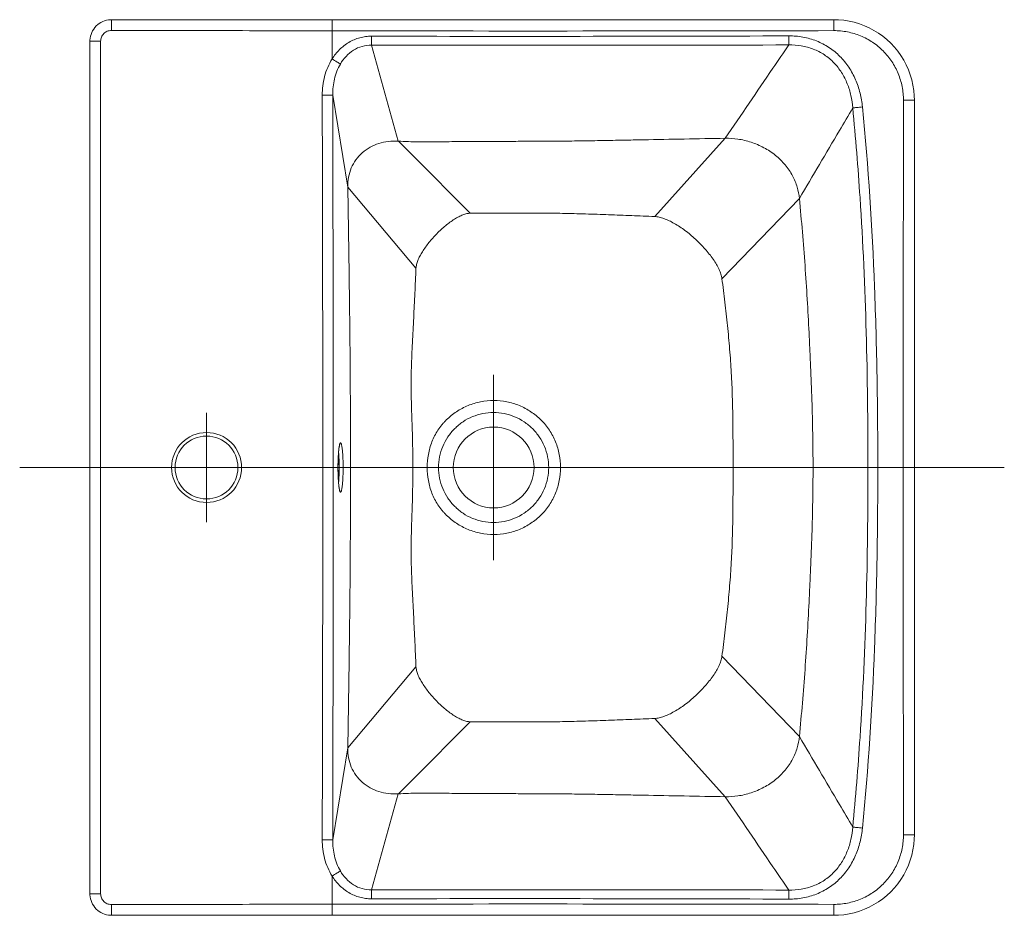
# Model space of a CAD drawing. Units: millimetres. Extents: x 571 to 2134, y 381 to 1786.
import ezdxf

# ---------------------------------------------------------------- set-up
doc = ezdxf.new("R2010")
doc.units = ezdxf.units.MM

msp = doc.modelspace()

# ---------------------------------------------------------------- linework, layer by layer
at = {"lineweight": 9}
for p, q in [((621.7282469790298, 874.1927511788526), (621.7255155193307, 880.1980198658566)), ((874.7053750079285, 880.1719353420558), (785.5633707390298, 880.1739523842552)), ((1024.324737305931, 880.1901570982518), (874.7053750079285, 880.1719353420558)), ((744.7252621588304, 873.9808076314512), (744.7252621588304, 858.3427562523575)), ((609.7252621588304, 393.281962989051), (609.7252621588304, 868.1765552260549)), ((615.7309182204299, 868.1741541773517), (609.7252621588304, 868.1765552230572)), ((615.7309182204299, 393.2843640377541), (615.7309182204299, 868.1741541773517)), ((781.5659539710286, 812.5525668437549), (766.6770666822304, 866.0276489596508)), ((753.4805864769296, 786.9700802687512), (745.0996868683287, 838.2232891972526)), ((1069.179840967528, 630.7292589632561), (1069.187286236629, 835.3301619584527)), ((781.5659616828307, 812.5525691283547), (781.828268620131, 812.2902622126567)), ((781.8283476957295, 812.2902826448553), (785.9093771015287, 808.209254282956)), ((924.4870307970305, 770.5210149537525), (963.7521418508295, 814.1293386846519)), ((785.9093841108297, 808.2092569336528), (787.5916032275309, 806.5270371004517)), ((787.59057123003, 806.5266004533551), (789.806900168729, 804.3102894257536)), ((789.8064118593284, 804.310055269154), (821.7438312860286, 772.3746901422564)), ((753.4805864769296, 786.9700802687512), (791.4623481926283, 741.7051793066566)), ((1005.12692780693, 780.6238469541568), (961.9527587321281, 735.9156967875533)), ((834.7384960237287, 579.0866902042399), (834.7384960237287, 682.3328502574732)), ((674.7691350919304, 600.2960608355497), (674.7691350919304, 661.1284638299621)), ((570.6159280290694, 630.7489258110509), (1119.310888133492, 630.7489258110509)), ((1069.187286236629, 426.1283562565513), (1069.179840967528, 630.7292589633507)), ((1005.12692780693, 480.8346712609564), (961.9527587321281, 525.5428214275526)), ((753.4805864769296, 474.4884379463547), (791.4623481926283, 519.7533389084565)), ((789.8064118593284, 457.1484629458573), (821.7438312860286, 489.0838280727548)), ((924.4870307970305, 490.9375032613534), (963.7521418508295, 447.3291795303521)), ((753.4805864769296, 474.4884379463547), (745.0996868683287, 423.2352290178533)), ((787.59057123003, 454.9319177617508), (789.806900168729, 457.1482287893523)), ((781.8283476957295, 449.1682355702578), (785.9093771015287, 453.2492639321572)), ((785.9093841108297, 453.2492612813512), (787.5916032275309, 454.9314811146542)), ((781.5659539710286, 448.905951371351), (766.6770666822304, 395.430869255455)), ((781.5659616828307, 448.9059490867512), (781.828268620131, 449.1682560024565)), ((744.7252621588304, 387.4777105836547), (744.7252621588304, 403.1157619627556)), ((615.7309182204299, 393.2843640377541), (609.7252621588304, 393.2819629940568)), ((621.7282469790298, 387.2657670362532), (621.7255155193307, 381.2604983492565)), ((621.7255155246276, 381.2604458300557), (785.5633707390298, 381.2845658308579))]:
    msp.add_line(p, q, dxfattribs=at)
for points in [[(621.7255154448285, 880.1980198678575), (621.1785285139304, 880.1855221266524), (620.07791372473, 880.0842920979558), (618.9914974533276, 879.8819994144578), (617.928173343731, 879.5804386264572), (616.8966362563297, 879.1819145489571), (615.905717340429, 878.6898751272529), (614.9639417363287, 878.1082343376547), (614.0794489186301, 877.4420951850552), (613.2599642254281, 876.6970594187515), (612.5123955468298, 875.8795875374562), (611.8432234158281, 874.9965342900541), (611.258095588928, 874.0555849658558), (610.7621366369312, 873.0647989354547), (610.35934935353, 872.0326845845557), (610.0532534111298, 870.9680063076521), (609.8462494251289, 869.8793375465539), (609.7402431053306, 868.7756202357559), (609.7252937364283, 868.1765552219513)], [(785.5633707390298, 880.1739523842552), (661.2287523620289, 880.1953995012518), (621.7255155246276, 880.1980723850575)], [(1069.187269638231, 835.330161925951), (1069.118925482227, 837.8163753386543), (1068.856099136829, 840.7897898979572), (1068.39727903423, 843.735912846154), (1067.744858038332, 846.6425841148521), (1066.90172374863, 849.4977723729535), (1065.871812403129, 852.2893117044514), (1064.659496072531, 855.0052112762569), (1063.270271283731, 857.6337940363519), (1061.710063082428, 860.1637237875548), (1059.985865552229, 862.5840695836523), (1058.105126350831, 864.8842132344507), (1056.07612600303, 867.054343462456), (1053.907554427129, 869.0849725157532), (1051.608905680831, 870.9674132582513), (1049.189991681131, 872.6933919545554), (1046.661439993328, 874.255461363653), (1044.034189077331, 875.6466273784536), (1041.319563512629, 876.8609757771555), (1038.52923677193, 877.8930122600577), (1035.675184090829, 878.7383704223539), (1032.76953417093, 879.3931099714537), (1029.824285961429, 879.8543401958523), (1026.851622277329, 880.1196593338536), (1024.324737150728, 880.1901467761563)], [(1024.324737150728, 381.2683714389568), (1026.851622277329, 381.3388588812522), (1029.824285961429, 381.6041780192536), (1032.76953417093, 382.0654082436522), (1035.675184090829, 382.720147792752), (1038.52923677193, 383.5655059550554), (1041.319563512629, 384.5975424379576), (1044.034189077331, 385.8118908366523), (1046.661439993328, 387.203056851351), (1049.189991681131, 388.7651262605577), (1051.608905680831, 390.4911049568545), (1053.907554427129, 392.3735456993527), (1056.07612600303, 394.4041747525553), (1058.105126350831, 396.5743049806551), (1059.985865552229, 398.8744486314536), (1061.710063082428, 401.2947944275511), (1063.270271283731, 403.824724178754), (1064.659496072531, 406.4533069387544), (1065.871812403129, 409.1692065106545), (1066.90172374863, 411.9607458421524), (1067.744858038332, 414.8159341001519), (1068.39727903423, 417.7226053688573), (1068.856099136829, 420.6687283171559), (1069.118925482227, 423.642142876357), (1069.187269638231, 426.1283562891549)], [(609.7252937364283, 393.2819629940568), (609.7402431053306, 392.6828979793572), (609.8462494251289, 391.5791806684574), (610.0532534111298, 390.4905119074538), (610.35934935353, 389.4258336305575), (610.7621366369312, 388.3937192796511), (611.258095588928, 387.4029332492573), (611.8432234158281, 386.4619839250518), (612.5123955468298, 385.5789306776569), (613.2599642254281, 384.7614587963544), (614.0794489186301, 384.0164230300579), (614.9639417363287, 383.3502838773566), (615.905717340429, 382.768643087853), (616.8966362563297, 382.276603666156), (617.928173343731, 381.878079588656), (618.9914974533276, 381.5765188005535), (620.07791372473, 381.3742261171574), (621.1785285139304, 381.2729960884535), (621.7255154448285, 381.2604983472556)], [(785.5633707390298, 381.2845658308579), (972.5887040125308, 381.2768086622527), (1024.324737305931, 381.2683611168541)]]:
    msp.add_lwpolyline(points, dxfattribs=at)
for centre, radius in [((834.7384960237287, 630.7292592891899), 22.5), ((674.7252621588304, 630.7292591075529), 17.5)]:
    msp.add_circle(centre, radius, dxfattribs=at)
for centre, radius, start, end in [((853.7830402294503, 71669.84702612265), 70795.9502176887, 269.911738554758, 270.1380117402026), ((-1015.24776657467, 873.206744728057), 1781.9392949238, 359.7691655369549, 359.928941262067), ((849.5847693285382, 40840.60487538836), 39969.6940663202, 269.8811721006045, 270.2145302822649), ((849.6456551793503, 81522.82393930835), 80656.8389636581, 269.9410620246223, 270.1062791924393), ((-61671.91177900197, 647.7954578886674), 62411.4073312838, 359.9843326530864, 0.174692562280231), ((-100391.6292396659, 649.9077240293764), 101136.9042472199, 359.9891350728639, 0.106684037968963), ((674.7691350919304, 630.7122623327523), 19.5162180159, 89.96084786894866, 179.9500964584103), ((674.7921865224307, 630.7228776763513), 19.5062475203, 0.0187449113146826, 90.02853253780528), ((674.7691337577307, 630.7462538550535), 19.5162189086, 180.0498975926862, 270.0391560516159), ((674.7921842181277, 630.7356385153544), 19.5062473033, 269.9714742271427, 359.9812610342519), ((-61671.91178633778, 613.6630603366684), 62411.4073386196, 359.8253074377197, 0.01566734691356165), ((-100391.6291746295, 611.5507941313763), 101136.9041821835, 359.893315962031, 0.01086492755292949), ((849.6456551792094, -80261.36542121545), 80656.8389637804, 89.89372080756068, 90.05893797537765), ((-1015.24776657467, 388.2517734870562), 1781.9392949238, 0.07105873793301892, 0.2308344626282557), ((849.5847693285186, -39579.14635715075), 39969.6940662977, 89.78546971752662, 90.11882789918705), ((853.7830402294121, -70408.38850790766), 70795.9502176888, 89.86198825958901, 90.088261445242)]:
    msp.add_arc(centre, radius, start, end, dxfattribs=at)
for points, start_tangent, end_tangent in [([(744.7252622901287, 873.9808076297559), (744.7253054065295, 875.1787249849513), (744.7248570687298, 876.3370833090521), (744.7239350562304, 877.4085711419539), (744.7233074078285, 877.8984523858526), (744.7225764981304, 878.3509281380539), (744.7217498256286, 878.7615416789558), (744.7208356247284, 879.1261492779522), (744.7198430001299, 879.4410666047552), (744.7187822618289, 879.7032462518546), (744.7176639030295, 879.909886958354), (744.7170865179287, 879.9917641328575), (744.7164988331278, 880.059065716152), (744.7159022267297, 880.1115816643578), (744.7152981812287, 880.1491473995557), (744.7146884701287, 880.1717252516537), (744.7140749173304, 880.1792995210562)], (0.0002412737317248116, 0.9999999708934929), (-0.9940727521516585, 0.1087168957873039)), ([(1024.313276961428, 874.1021916778554), (1024.313276478129, 875.2848516900558), (1024.313766170828, 876.4251174110541), (1024.314727016128, 877.4774678035537), (1024.31612123263, 878.4013486238546), (1024.316964471629, 878.8034770555532), (1024.317894421631, 879.1603442417545), (1024.318902034229, 879.4684240255519), (1024.31997708603, 879.7248054837546), (1024.32110917813, 879.9268107144526), (1024.321693249229, 880.0068331839575), (1024.32228752023, 880.072602008353), (1024.322890628628, 880.1239170661574), (1024.323501113427, 880.1606199274538), (1024.324117226028, 880.1826741863551), (1024.324737165429, 880.1900656439539)], (-0.0002080024463372628, 0.999999978367491), (0.9960582775509687, 0.0887012272868749)), ([(621.7282469790298, 874.1927511788526), (619.4291357297298, 873.7341042023545), (617.4826428395281, 872.4272678290508), (616.185125990829, 870.4744175515516), (615.7309182204299, 868.1741541773517)], (-0.9999999276830399, 0.0003803076582880976), (0.0002970153247520767, -0.9999999558909475)), ([(744.7252621588304, 873.9808076318513), (683.226874250231, 874.1217677398527), (652.477600009428, 874.1737889438518), (621.7282469790298, 874.1927511788526)], (-0.999998124744046, 0.001936622934742276), (-0.9999998879133581, 0.0004734693986231234)), ([(1063.109034476827, 835.3219493367578), (1062.37847390963, 842.8980490313552), (1060.186859714431, 850.1865094876557), (1056.61155861933, 856.9053635941527), (1051.786958477529, 862.7916525951514), (1045.899382082331, 867.6146786395548), (1039.179263603331, 871.1875889997536), (1031.88976775913, 873.3757304417522), (1024.313276961428, 874.1021916777536)], (0.001443829281485574, 0.9999989576779598), (-0.9999980385224617, -0.001980644145033619)), ([(744.7252621588304, 858.3427562523575), (748.8518367739307, 863.5029364730508), (754.0674303942287, 867.5535464125569), (757.0197336362289, 869.0463914672509), (760.1448927973288, 870.1319597236579), (763.3882082337295, 870.7852639012563), (766.6901579329278, 870.996768244855)], (0.535829611111082, 0.8443261383236614), (0.9999967228316459, -0.002560141786785008)), ([(999.2413372684277, 871.1909859290536), (1007.073195735731, 870.5079206154551), (1014.632095516528, 868.3540102695551), (1021.60497389513, 864.7291257236575), (1027.692477641431, 859.7587495584521), (1032.671380680931, 853.676900641156), (1036.42717713043, 846.7706459560577), (1038.94458336653, 839.3213585772537), (1040.274118242531, 831.569854065252)], (0.9999947903170575, 0.003227900051775011), (0.09678293371581945, -0.9953055127654823)), ([(999.2413372707306, 871.1909859472507), (999.2443889270289, 869.6737879460561), (999.2577010096284, 866.123732165157)], (0.001654123436228893, -0.9999986319368931), (0.00637886861475892, -0.9999796548106344)), ([(749.3215655026288, 855.5160503193547), (752.4738052844295, 859.7808273520568), (756.5492106834281, 863.1847842813513), (761.4014646250289, 865.3564297168559), (766.6770666822304, 866.0276489596508)], (0.5056257332330548, 0.8627529298081439), (0.9998131939268776, -0.01932814656752892)), ([(999.257701012928, 866.1237350151569), (990.3704934661291, 853.1269831675527), (963.7521418508295, 814.1293386846519)], (-0.5645902228311737, -0.8253713590157136), (-0.5630901093080842, -0.826395503859629)), ([(999.2577010092282, 866.1237351168529), (1006.178934684631, 865.6488689898542), (1012.872497034929, 863.822637160556), (1019.029962118428, 860.6249883555574), (1024.354178724028, 856.1766928040524), (1028.636605715528, 850.718877433952), (1031.791986372631, 844.5415305745555), (1033.837252034929, 837.9143679686531), (1034.84693726703, 831.0539005487517)], (0.9997153849138957, 0.02385684737054722), (0.07539720434558043, -0.9971535797342709)), ([(739.2054593089306, 838.0850719932569), (740.5254424213308, 848.6114608012576), (744.7252621588304, 858.3427527410531)], (-0.003864338523383251, 0.9999925334160135), (0.5357653372796315, 0.8443669246066209)), ([(744.725261074429, 858.3427547111569), (747.4689912643298, 856.626565488652), (748.5532998825292, 855.9670703720549), (749.3215676465297, 855.516048931051)], (0.8444608914696587, -0.5356172166559524), (0.8698048382750386, -0.4933959295670509)), ([(745.0996868683287, 838.2232891972526), (746.040845062329, 847.1536379743557), (749.3215655026288, 855.5160503193547)], (-0.01380222479672734, 0.99990474475855), (0.5056119645553938, 0.8627609989437603)), ([(739.2054593291286, 838.0850719550508), (741.3338844831305, 838.0998723721568), (742.3062942553297, 838.1135265434568), (743.1744069152301, 838.1307973912553), (743.9093091198301, 838.151116570858), (744.4868211376306, 838.1738074162568), (744.8880842599283, 838.1981424880578), (745.0996899775309, 838.2232891972526)], (0.9999963439404871, 0.002704090541965326), (0.976242286813642, 0.2166817884291868)), ([(1063.022087002129, 630.7292591075529), (1063.109034476827, 835.3219493367578)], (-3.408088193385585e-08, 0.9999999999999996), (0.001480116894767724, 0.9999989046263891)), ([(1063.109034477628, 835.3219493368524), (1064.29033673873, 835.3219517102552), (1065.429003753128, 835.322304526555), (1066.479670113229, 835.3229941038517), (1067.40192951573, 835.3239933838558), (1067.803314453031, 835.3245974418533), (1068.159503949628, 835.3252634549572), (1068.46698552513, 835.3259849561509), (1068.72286004663, 835.326754640053), (1068.92446027233, 835.327565076157), (1069.004320795528, 835.327983172152), (1069.069955854829, 835.3284085557534), (1069.121166185229, 835.3288402534527), (1069.15779388983, 835.3292772217537), (1069.179802669129, 835.3297182119568), (1069.187178452128, 835.3301619375561)], (0.9999999892550022, -0.0001465946642445763), (0.1218619607276545, 0.9925470580922658)), ([(1034.84693860773, 831.0539007250554), (1027.413011871529, 818.4304393745551), (1005.12691653533, 780.6238973479558)], (-0.5073763773765163, -0.8617245567350876), (-0.5081912042185269, -0.861244274265393)), ([(1040.274118242629, 831.569854065252), (1037.01364683163, 831.253957091154), (1034.846938619328, 831.0539007240513)], (-0.9951941269516672, -0.09792165072602214), (-0.9962830750732821, -0.08613962109578349)), ([(1034.84693860773, 831.0539007250554), (1038.911526602828, 781.0755102972544), (1043.327618629028, 630.7292591075529)], (0.09708894514846622, -0.9952757089017888), (-2.628220863715853e-06, -0.9999999999965462)), ([(1040.274118242531, 831.569854065252), (1046.975832556629, 731.256865459356), (1048.385232898429, 681.0022395249543), (1048.807551855029, 630.7292591075529)], (0.0967804462397592, -0.9953057546430811), (-2.768603536492164e-06, -0.9999999999961674)), ([(753.4805864769296, 786.9700802687512), (753.8997019987291, 792.4629193863511), (755.4174860469284, 797.6160903841519), (758.0085358451288, 802.1896627617534), (761.5488133084291, 806.0527811719512), (765.8718325162299, 809.1002798538539), (770.7879874603277, 811.2420660574571), (776.0910781824277, 812.4080232992565), (781.5659538525288, 812.5525672694566)], (-0.01515712320066173, 0.9998851242099164), (0.9977461178905408, -0.06710204344396074)), ([(963.7521418508295, 814.1293386846519), (940.9816660940305, 813.7161516852575), (918.212409213429, 813.2864939949577), (906.8275823901313, 813.0742576835546), (895.4420549925308, 812.8717189110539), (884.0552744203305, 812.6874619102528), (872.6664164781287, 812.5388341938524), (861.2747548510306, 812.4621128983563), (855.5784222943294, 812.451963452957), (849.8820700353281, 812.4425596866568), (838.48959848503, 812.4037416897554), (827.0973196541308, 812.3530532896548), (821.4012921700305, 812.3218323728579), (815.7053528030301, 812.2869742300536), (810.0094965034295, 812.2490210480537), (804.3137020362301, 812.207779207456), (798.6182084672291, 812.1601635716579), (792.9219616803275, 812.1357860247517), (787.2306067455283, 812.2523454683542), (781.5659539710286, 812.5525668437549)], (-0.9998490759172439, -0.01737312255852471), (-0.9976258937968018, 0.06886636353208048)), ([(963.7521418509314, 814.1293388418562), (970.8245694138277, 813.678797374152), (978.1730376412306, 811.9626050189545), (985.32196796883, 808.9046393559547), (991.7983981033285, 804.5926459334514), (997.2018122132285, 799.2605778040524), (1001.264476694028, 793.2426333020558), (1003.885087943829, 786.9122542446567), (1005.126915904428, 780.6238976989553)], (0.999849075846652, 0.01737312662119262), (0.09824697529720183, -0.9951620631057795)), ([(754.9161108493281, 630.7292591075529), (754.9071189163296, 650.3621232877558), (754.8753011802291, 669.9924581688538), (754.7651068219311, 689.5957758483564), (754.5777242938311, 709.146119459554), (754.0580303979295, 748.094473696452), (753.4805864769296, 786.9700802687512)], (2.241639816708909e-06, 0.9999999999974877), (-0.0143176876393565, 0.9998974966568632)), ([(1012.74889143803, 630.7292591075529), (1012.54289580783, 649.4969793661512), (1012.07679626573, 668.2607548126543), (1011.361784879828, 687.0171816560542), (1010.940390495129, 696.3924184049538), (1010.490297326731, 705.7655356038522), (1009.479196072629, 724.5037014316549), (1008.25870427573, 743.2278668021536), (1006.79772993983, 761.9351076696548), (1005.12691653533, 780.6238973479558)], (-0.00482031809620047, 0.9999883821992392), (-0.09401464247943464, 0.9955708146583367)), ([(791.4623482023308, 741.705179356657), (791.76463847583, 743.7881233236549), (792.4925196587283, 746.0518456857535), (793.5998268012299, 748.4526883051512), (795.037009489628, 750.9470787024547), (798.7003326141312, 756.0426270093521), (803.106993586629, 760.9915872054553), (807.9569588127306, 765.4467994377555), (812.9062294362302, 769.0607868167572), (815.3102695110283, 770.4436869285564), (817.6118736927274, 771.4859300717508), (819.770056210331, 772.144077419056), (821.7438312932281, 772.3746901433551)], (0.03758152893451483, 0.9992935648161377), (0.9999991979245303, 0.001266550550259006)), ([(924.4870307857309, 770.5210149441555), (911.6543589642279, 771.0672219868575), (898.819072183931, 771.5619905355561), (885.9803946531283, 771.9849796934577), (879.5595380990308, 772.1600126165577), (873.137398890929, 772.2984143976573), (866.7139306828285, 772.3863304066545), (860.2896989515284, 772.4112579868524), (853.8652435455297, 772.4024547593508), (847.4408719028288, 772.3996939379576), (841.0165475492286, 772.3967925208563), (834.592249523128, 772.3900112068513), (821.743831293028, 772.3746901403574)], (-0.9990204029194484, 0.04425194403258634), (-0.9999991763727755, -0.001283453844439235)), ([(924.487030787528, 770.5210149501509), (926.9715623331285, 770.1828450682515), (929.644009952528, 769.406462215753), (932.4618138424303, 768.2336376097519), (935.3824141995283, 766.7061424672575), (941.3584820982287, 762.7541347458537), (947.2153202064292, 757.8841553126549), (952.5883453510287, 752.4300729004535), (957.095347447128, 746.7267289085576), (958.9030833150282, 743.886346608655), (960.3481994176291, 741.1095987948574), (961.3812359549302, 738.4386642068566), (961.952733126931, 735.9157215840532)], (0.999022691229869, -0.04420025348151344), (0.1319994340839209, -0.9912497916274812)), ([(789.7304616068286, 630.7292591075529), (789.6682479383308, 637.6886350434579), (789.5661244579278, 644.6474433973563), (789.3944862626304, 651.6047908057517), (789.1527342220288, 658.5602713958579), (788.916850760128, 665.5147663766547), (788.77488415283, 672.4693487105542), (788.7771289108314, 679.4234794951553), (788.9070140659278, 686.3737650638577), (789.4523460729288, 700.2497721777545), (790.1718954849312, 714.0920247443573), (790.8394971277303, 727.909589836454), (791.4623482265306, 741.705179307457)], (-0.007492624973766318, 0.9999719298915359), (0.04546582643033175, 0.9989658946265418)), ([(968.1977103110294, 630.7292591075529), (968.1424081821278, 643.9173107163515), (968.0134394732304, 657.1045947773528), (967.7389445385306, 670.2901028368506), (967.5023958030288, 676.8800318441572), (967.1759475849285, 683.4656696139573), (966.2613516401289, 696.6196605833538), (965.0556452983292, 709.7463854413509), (963.6060864455285, 722.8446823635531), (961.9527331214304, 735.9157215809537)], (-0.0003980778853529187, 0.9999999207669955), (-0.1322614662219365, 0.991214862960006)), ([(871.9591309409298, 630.7292591075529), (871.2721294518306, 638.0124245423576), (869.2135315814303, 645.0305127980537), (867.6795256241276, 648.3544972671516), (865.8200776054291, 651.507815337558), (863.6531607172292, 654.4581333435563), (861.1930865413306, 657.1686522581513), (858.4702342212295, 659.6152291859544), (855.5216733402303, 661.7845419779551), (849.0618963557281, 665.211367532851), (842.0568704110301, 667.3109853374553), (834.7780146012301, 668.0226558377544), (827.4974703341286, 667.3196311388529), (820.4906455048294, 665.2226290226536), (814.0303578809289, 661.7953937308557), (808.3456402596312, 657.195308995455), (807.0725012913281, 655.8795786731571), (805.8661805437296, 654.5023163486549), (803.6944791510286, 651.5559791418564), (801.8552777094301, 648.3910799166551), (800.35120115053, 645.0536990178516), (798.3653008818292, 638.0150984746579), (797.7112765126294, 630.7292591075529)], (-7.788514987246911e-05, 0.9999999969669519), (3.899408283214013e-05, -0.9999999992397308)), ([(865.4051963028287, 630.7292591075529), (864.8051106203311, 636.710259640553), (863.0302660180278, 642.4522760162508), (860.1780683512297, 647.7423567999576), (856.3624923183306, 652.3850842159518), (851.7169965132307, 656.1972251946572), (846.4260653779311, 659.0467374038562), (840.6790769241306, 660.8034670138513), (834.6989763824276, 661.4015159169576), (828.7173939118293, 660.8113038357551), (822.9692446011286, 659.0555945703527), (817.6789401095302, 656.203939803454), (813.0368999462298, 652.3876705948569), (809.2360726877305, 647.733230716658), (806.385142404928, 642.4421695091514), (804.588353563031, 636.7074087005531), (803.9742487780277, 630.7292591075529)], (1.460341698378845e-05, 0.9999999998933702), (-0.0001351384730341273, -0.9999999908687967)), ([(748.7789552671275, 618.4185564396539), (748.6072542576294, 619.3830537439571), (748.4511388848296, 620.5653006496577), (748.1972827846294, 623.4885958664527), (748.0367638889293, 626.9650098269558), (747.9818604366301, 630.7290213940578), (748.0367502845293, 634.4930511102575), (748.1972566136283, 637.9695181466523), (748.4511021471299, 640.8928973343573), (748.6072132385307, 642.0751958509572), (748.7789107732278, 643.0397499687533)], (-0.2056284401294306, 0.978630136777903), (0.2056113683679982, 0.978633723717837)), ([(748.9127701952275, 643.2708431451538), (748.9289670055296, 643.3021589902564), (748.9174059568286, 643.2736369378545), (748.8906199033299, 643.1960309118513), (748.8547024984291, 643.0765032083509), (748.8136801031287, 642.9208301735562), (748.7696061484276, 642.7327197915511), (748.72395021993, 642.5152445226558), (748.6776268418289, 642.2706437401575), (748.6312135060289, 642.0006509450541), (748.5852117162285, 641.7068648517525), (748.4955912407277, 641.0527709653543), (748.4106716181304, 640.317390983153), (748.3316941145276, 639.508605505951), (748.2596014962292, 638.6339282940535), (748.1951162709302, 637.700686471253), (748.091216282628, 635.688491040557), (748.0234950735285, 633.5331511766562), (747.9940589011276, 631.297442598152), (748.0037982798276, 629.0454913613576), (748.0524198815292, 626.8417166235522), (748.138438307331, 624.7496992513552), (748.2590666525284, 622.8316545060516), (748.4099991654293, 621.1474215593553), (748.5844428189303, 619.7567917775523), (748.7688154371281, 618.7293427708573), (748.8540227915291, 618.3844575429539), (748.9170912903282, 618.1858433036541)], (0.476212272218198, 0.8793303541836714), (0.3540338904579441, -0.935232593747252)), ([(748.7789107732278, 643.0397499687533), (748.8088091425307, 643.1779634951527), (748.9003874798291, 643.5524769110561)], (0.2056113682847277, 0.9786337237353321), (0.260727882107598, 0.9654123323697945)), ([(748.9003874798291, 643.5524769110561), (749.0261421204304, 643.9553024519555), (749.1552719739302, 644.2455803095509), (749.2866927919276, 644.4206739714573), (749.419122394731, 644.4792591075529)], (0.2607278821818562, 0.9654123323497397), (1, -2.449293598294706e-16)), ([(749.419122394731, 644.4792591075529), (749.5599407780282, 644.4130098602545), (749.6299863638305, 644.3304220800565), (749.6995225946303, 644.2150585151539), (749.8363494498299, 643.8871555777514), (749.9691358584278, 643.4326013635509), (750.0966391717302, 642.8556524370579), (750.2176233884275, 642.1619621100544), (750.3309125593296, 641.3581380763571), (750.4354201485294, 640.4519699486555), (750.6141624473275, 638.3683413451508), (750.7469794730277, 635.9911489484512), (750.8287678250308, 633.4117470925557), (750.8563843530283, 630.7292597465566), (750.8287678520282, 628.0467723802576), (750.7469795262296, 625.4673704596571), (750.6141625259297, 623.0901779540509), (750.4354202467293, 621.006549181453), (750.3309126685308, 620.1003810065522), (750.217623512428, 619.2965568575528), (750.0966392911287, 618.6028664479527), (749.9691359836288, 618.0259173317536), (749.8363495980302, 617.5713630132523), (749.6995227242296, 617.2434599472545), (749.6299864502289, 617.128096360153), (749.5599408222297, 617.045508494557), (749.419122394731, 616.9792591075529)], (1, -2.449293598294706e-16), (-1, 2.449293598294706e-16)), ([(748.2947261345289, 639.0741946789567), (748.5637166416309, 635.2505615440532), (748.6582842643293, 630.7312829787552), (748.5638793685284, 626.211693064557), (748.2950265580293, 622.3871737413574)], (0.1048591673359949, -0.9944870813769286), (-0.1047877531414378, -0.9944946087292627)), ([(754.9161108493281, 630.7292591075529), (754.9071189163296, 611.0963949272555), (754.8753011802291, 591.4660600461575), (754.7651068219311, 571.8627423666549), (754.5777242938311, 552.3123987554573), (754.0580303979295, 513.3640445186538), (753.4805864769296, 474.4884379463547)], (2.24163981621905e-06, -0.9999999999974877), (-0.01431768763935698, -0.9998974966568632)), ([(789.7304616068286, 630.7292591075529), (789.6682479383308, 623.7698831715534), (789.5661244579278, 616.811074817655), (789.3944862626304, 609.8537274093542), (789.1527342220288, 602.8982468191534), (788.916850760128, 595.9437518383565), (788.77488415283, 588.9891695045517), (788.7771289108314, 582.035038719856), (788.9070140659278, 575.0847531512554), (789.4523460729288, 561.2087460373514), (790.1718954849312, 547.3664934707558), (790.8394971277303, 533.5489283785573), (791.4623482265306, 519.7533389076561)], (-0.007492624973766809, -0.9999719298915359), (0.04546582643033127, -0.998965894626542)), ([(871.9591294178281, 630.7292591075529), (871.2721485717302, 623.4461619207577), (869.2135576366309, 616.4280902456521), (867.6796296760294, 613.1040607159521), (865.8200589248299, 609.9508010360514), (863.6531672254314, 607.0004729526554), (861.1930503328294, 604.2899912422508), (858.470269971629, 601.8433116425513), (855.5216756923292, 599.6740158036555), (849.0618717939287, 596.2471929629537), (842.0568567214286, 594.147540759157), (834.7780068666289, 593.4358628966511), (827.4975050363282, 594.1388634773539), (820.4907029087299, 596.2358148348576), (814.0304499005288, 599.6631185393562), (808.3456269318303, 604.2631361270542), (807.0725772119295, 605.5789299303578), (805.866433509229, 606.9564043467544), (803.6944924189302, 609.9025353252509), (801.8553408762309, 613.0674661935554), (800.3512050154277, 616.4048187723529), (798.3653012703289, 623.4434291065554), (797.7112740516277, 630.7292591075529)], (-0.0001501252772933757, -0.9999999887312006), (0.0001783031023665845, 0.9999999841040017)), ([(865.4051962813282, 630.7292591075529), (864.8051215536289, 624.748328405658), (863.0302984727277, 619.0063195617549), (860.1781089289289, 613.7162235146534), (856.3625205291282, 609.0734743640569), (851.717014905731, 605.2612997158576), (846.4260588059296, 602.4117728452547), (840.679064312928, 600.6550504971528), (834.6989748409287, 600.0569807333522), (828.7174339992307, 600.6472141474515), (822.9693287039299, 602.4029432612515), (817.6789903309291, 605.2545462910566), (813.0369219053282, 609.0708238755542), (809.2360760276279, 613.7252836574553), (806.3851357557287, 619.0163667516535), (804.5883438559285, 624.7511325124578), (803.9742487171279, 630.7292591075529)], (-3.298497228195051e-05, -0.9999999994559959), (6.938326958278891e-06, 0.9999999999759298)), ([(968.1977103110294, 630.7292591075529), (968.1424081821278, 617.5412074987544), (968.0134394732304, 604.3539234376512), (967.7389445385306, 591.1684153782553), (967.5023958030288, 584.5784863709559), (967.1759475849285, 577.9928486011559), (966.2613516401289, 564.838857631752), (965.0556452983292, 551.712132773755), (963.6060864455285, 538.6138358514509), (961.9527331214304, 525.5427966341522)], (-0.0003980778853534087, -0.9999999207669955), (-0.132261466221937, -0.991214862960006)), ([(1012.74889143803, 630.7292591075529), (1012.54289580783, 611.9615388489547), (1012.07679626573, 593.1977634023569), (1011.361784879828, 574.4413365590517), (1010.940390495129, 565.0660998100575), (1010.490297326731, 555.6929826111518), (1009.479196072629, 536.954816783451), (1008.25870427573, 518.2306514129523), (1006.79772993983, 499.5234105453565), (1005.12691653533, 480.8346208670555)], (-0.004820318096200961, -0.9999883821992392), (-0.09401464247943511, -0.9955708146583367)), ([(1034.84693860773, 430.4046174900577), (1038.911526602828, 480.3830079177569), (1043.327618629028, 630.7292591075529)], (0.0970889451484667, 0.9952757089017888), (-2.38146847428891e-06, 0.9999999999971644)), ([(1040.274118242531, 429.8886641498539), (1046.97583255123, 530.2016527557571), (1048.385232890028, 580.4562786900569), (1048.807551855029, 630.7292591075529)], (0.09678044623990342, 0.9953057546430671), (-2.322697234908947e-06, 0.9999999999973026)), ([(1063.022087002129, 630.7292591075529), (1063.109034476827, 426.1365688782535)], (-3.408088242371458e-08, -0.9999999999999996), (0.001480116894767234, -0.9999989046263891)), ([(748.900431745129, 617.9058774257574), (748.8696079827278, 618.0239399536513), (748.7789552671275, 618.4185564396539)], (-0.260751764068026, 0.9654058822771968), (-0.205628440127584, 0.978630136778291)), ([(749.419122394731, 616.9792591075529), (749.2867046168285, 617.0378336815556), (749.1552953658284, 617.2128960987538), (749.0261764139286, 617.5031225710554), (748.900431745129, 617.9058774257574)], (-1, 2.449293598294706e-16), (-0.2607517640026045, 0.9654058822948671)), ([(924.487030787528, 490.937503264955), (926.9715623331285, 491.2756731467525), (929.644009952528, 492.052055999251), (932.4618138424303, 493.2248806052521), (935.3824141995283, 494.7523757478557), (941.3584820982287, 498.7043834692522), (947.2153202064292, 503.574362902451), (952.5883453510287, 509.0284453146523), (957.095347447128, 514.7317893065556), (958.9030833150282, 517.5721716064509), (960.3481994176291, 520.3489194202557), (961.3812359549302, 523.0198540082565), (961.952733126931, 525.5427966310526)], (0.999022691229869, 0.04420025348151295), (0.1319994340839214, 0.9912497916274811)), ([(791.4623482023308, 519.7533388584561), (791.76463847583, 517.6703948913564), (792.4925196587283, 515.4066725293524), (793.5998268012299, 513.0058299099546), (795.037009489628, 510.5114395125565), (798.7003326141312, 505.4158912057537), (803.106993586629, 500.4669310096579), (807.9569588127306, 496.0117187773576), (812.9062294362302, 492.397731398356), (815.3102695110283, 491.0148312865567), (817.6118736927274, 489.9725881433551), (819.770056210331, 489.3144407959553), (821.7438312932281, 489.0838280717508)], (0.03758152893451434, -0.9992935648161377), (0.9999991979245303, -0.001266550550259496)), ([(924.4870307857309, 490.9375032709577), (911.6543589642279, 490.3912962281538), (898.819072183931, 489.8965276794552), (885.9803946531283, 489.4735385216554), (879.5595380990308, 489.2985055984536), (873.137398890929, 489.1601038174558), (866.7139306828285, 489.0721878084514), (860.2896989515284, 489.0472602281516), (853.8652435455297, 489.0560634557551), (847.4408719028288, 489.0588242771555), (841.0165475492286, 489.061725694155), (834.592249523128, 489.0685070082545), (821.743831293028, 489.0838280747557)], (-0.9990204029194484, -0.04425194403258585), (-0.9999991763727755, 0.001283453844439725)), ([(963.7521418509314, 447.3291793732569), (970.8245694138277, 447.7797208409538), (978.1730376412306, 449.4959131960568), (985.32196796883, 452.5538788590566), (991.7983981033285, 456.8658722816544), (997.2018122132285, 462.1979404110534), (1001.264476694028, 468.2158849130574), (1003.885087943829, 474.5462639703546), (1005.126915904428, 480.834620516056)], (0.999849075846652, -0.01737312662119311), (0.09824697529720228, 0.9951620631057793)), ([(1034.84693860773, 430.4046174900577), (1027.413011871529, 443.0280788405507), (1005.12691653533, 480.8346208670555)], (-0.507376377376516, 0.8617245567350876), (-0.5081912042185267, 0.8612442742653932)), ([(753.4805864769296, 474.4884379463547), (753.8997019987291, 468.9955988287547), (755.4174860469284, 463.8424278308521), (758.0085358451288, 459.2688554533524), (761.5488133084291, 455.4057370431547), (765.8718325162299, 452.3582383611574), (770.7879874603277, 450.216452157656), (776.0910781824277, 449.0504949158567), (781.5659538525288, 448.9059509455547)], (-0.01515712320066222, -0.9998851242099164), (0.9977461178905409, 0.06710204344396029)), ([(963.7521418508295, 447.3291795303521), (940.9816660940305, 447.7423665298556), (918.212409213429, 448.1720242200536), (906.8275823901313, 448.3842605315513), (895.4420549925308, 448.586799304052), (884.0552744203305, 448.7710563047513), (872.6664164781287, 448.9196840211516), (861.2747548510306, 448.9964053167569), (855.5784222943294, 449.0065547620543), (849.8820700353281, 449.0159585284564), (838.48959848503, 449.0547765253577), (827.0973196541308, 449.1054649254511), (821.4012921700305, 449.1366858422552), (815.7053528030301, 449.1715439849577), (810.0094965034295, 449.2094971669576), (804.3137020362301, 449.2507390075552), (798.6182084672291, 449.2983546434552), (792.9219616803275, 449.3227321903541), (787.2306067455283, 449.2061727466571), (781.5659539710286, 448.905951371351)], (-0.9998490759172439, 0.01737312255852521), (-0.9976258937968018, -0.06886636353208)), ([(999.257701012928, 395.3347831998544), (990.3704934661291, 408.3315350475532), (963.7521418508295, 447.3291795303521)], (-0.5645902228311733, 0.8253713590157137), (-0.5630901093080839, 0.826395503859629)), ([(999.2413372684277, 390.2675322860523), (1007.073195735731, 390.9505975996508), (1014.632095516528, 393.1045079454561), (1021.60497389513, 396.7293924913538), (1027.692477641431, 401.6997686566538), (1032.671380680931, 407.7816175739572), (1036.42717713043, 414.6878722590554), (1038.94458336653, 422.1371596378522), (1040.274118242531, 429.8886641498539)], (0.9999947903170575, -0.003227900051775501), (0.09678293371581989, 0.9953055127654821)), ([(999.2577010092282, 395.3347830981511), (1006.178934684631, 395.809649225157), (1012.872497034929, 397.6358810545571), (1019.029962118428, 400.8335298595557), (1024.354178724028, 405.2818254109516), (1028.636605715528, 410.7396407811539), (1031.791986372631, 416.9169876405576), (1033.837252034929, 423.5441502464528), (1034.84693726703, 430.4046176663542)], (0.9997153849138957, -0.02385684737054771), (0.0753972043455809, 0.9971535797342708)), ([(1040.274118242629, 429.888664149752), (1037.01364683163, 430.2045611239519), (1034.846938619328, 430.4046174910545)], (-0.9951941269516672, 0.09792165072602262), (-0.9962830750732821, 0.08613962109578396)), ([(739.2054593089306, 423.3734462218563), (740.5254424213308, 412.8470574137536), (744.7252621588304, 403.1157654739509)], (-0.003864338523383741, -0.9999925334160135), (0.5357653372796313, -0.8443669246066211)), ([(739.2054593291286, 423.3734462600551), (741.3338844831305, 423.3586458429563), (742.3062942553297, 423.3449916716563), (743.1744069152301, 423.327720823756), (743.9093091198301, 423.3074016442552), (744.4868211376306, 423.2847107988564), (744.8880842599283, 423.2603757270554), (745.0996899775309, 423.2352290178533)], (0.9999963439404871, -0.002704090541965816), (0.9762422868136419, -0.2166817884291872)), ([(745.0996868683287, 423.2352290178533), (746.040845062329, 414.3048802407575), (749.3215655026288, 405.9424678956566)], (-0.01380222479672783, -0.9999047447585498), (0.5056119645553936, -0.8627609989437606)), ([(1063.109034476827, 426.1365688782535), (1062.37847390963, 418.5604691837507), (1060.186859714431, 411.2720087274574), (1056.61155861933, 404.5531546208513), (1051.786958477529, 398.6668656198526), (1045.899382082331, 393.8438395755511), (1039.179263603331, 390.2709292152576), (1031.88976775913, 388.0827877733536), (1024.313276961428, 387.3563265372577)], (0.001443829281485084, -0.9999989576779598), (-0.9999980385224617, 0.001980644145034109)), ([(1063.109034477628, 426.1365688781516), (1064.29033673873, 426.136566504756), (1065.429003753128, 426.1362136885509), (1066.479670113229, 426.1355241112542), (1067.40192951573, 426.1345248312573), (1067.803314453031, 426.1339207731507), (1068.159503949628, 426.133254760156), (1068.46698552513, 426.1325332589549), (1068.72286004663, 426.1317635750529), (1068.92446027233, 426.1309531389561), (1069.004320795528, 426.130535042852), (1069.069955854829, 426.1301096592506), (1069.121166185229, 426.1296779616532), (1069.15779388983, 426.1292409932576), (1069.179802669129, 426.1288000031564), (1069.187178452128, 426.128356277557)], (0.9999999892550022, 0.0001465946642440865), (0.121861960802724, -0.992547058083049)), ([(744.725261074429, 403.1157635039563), (747.4689912643298, 404.8319527264539), (748.5532998825292, 405.491447843051), (749.3215676465297, 405.9424692840548)], (0.8444608914696589, 0.5356172166559521), (0.8698048382750387, 0.4933959295670504)), ([(744.7252621588304, 403.1157619627556), (748.8518367739307, 397.9555817420551), (754.0674303942287, 393.9049718024544), (757.0197336362289, 392.4121267478549), (760.1448927973288, 391.3265584913534), (763.3882082337295, 390.673254313755), (766.6901579329278, 390.4617499702508)], (0.5358296111110817, -0.8443261383236617), (0.9999967228316459, 0.002560141786784517)), ([(749.3215655026288, 405.9424678956566), (752.4738052844295, 401.6776908630563), (756.5492106834281, 398.2737339337546), (761.4014646250289, 396.1020884981554), (766.6770666822304, 395.430869255455)], (0.5056257332330545, -0.8627529298081439), (0.9998131939268776, 0.01932814656752842)), ([(999.2413372707306, 390.2675322678551), (999.2443889270289, 391.784730269057), (999.2577010096284, 395.3347860499562)], (0.001654123436229383, 0.9999986319368931), (0.006378868614759411, 0.9999796548106344)), ([(621.7282469790298, 387.2657670362532), (619.4291357297298, 387.7244140127514), (617.4826428395281, 389.031250386055), (616.185125990829, 390.9841006635543), (615.7309182204299, 393.2843640377541)], (-0.9999999276830399, -0.0003803076582876077), (0.0002970153247525667, 0.9999999558909475)), ([(744.7252621588304, 387.4777105832545), (683.226874250231, 387.3367504752532), (652.477600009428, 387.284729271254), (621.7282469790298, 387.2657670362532)], (-0.999998124744046, -0.001936622934741786), (-0.9999998879133581, -0.0004734693986226334)), ([(744.7252622901287, 387.4777105853573), (744.7253054065295, 386.2797932301546), (744.7248570687298, 385.1214349060538), (744.7239350562304, 384.049947073152), (744.7233074078285, 383.5600658292533), (744.7225764981304, 383.107590077052), (744.7217498256286, 382.6969765360554), (744.7208356247284, 382.3323689371537), (744.7198430001299, 382.017451610358), (744.7187822618289, 381.7552719632513), (744.7176639030295, 381.5486312567518), (744.7170865179287, 381.4667540822556), (744.7164988331278, 381.3994524989539), (744.7159022267297, 381.3469365507553), (744.7152981812287, 381.3093708155575), (744.7146884701287, 381.2867929634522), (744.7140749173304, 381.2792186940569)], (0.0002412737317243218, -0.9999999708934929), (-0.9940727521497243, -0.108716895804989)), ([(1024.313276961428, 387.3563265371558), (1024.313276478129, 386.1736665250573), (1024.313766170828, 385.0334008040518), (1024.314727016128, 383.9810504115521), (1024.31612123263, 383.0571695912513), (1024.316964471629, 382.6550411595526), (1024.317894421631, 382.2981739733514), (1024.318902034229, 381.9900941895539), (1024.31997708603, 381.7337127312567), (1024.32110917813, 381.5317075006533), (1024.321693249229, 381.4516850311556), (1024.32228752023, 381.385916206651), (1024.322890628628, 381.3346011489557), (1024.323501113427, 381.2978982876521), (1024.324117226028, 381.2758440287507), (1024.324737165429, 381.268452571152)], (-0.0002080024463377526, -0.999999978367491), (0.9960582775416148, -0.08870122739191187))]:
    msp.add_spline(points, degree=3, dxfattribs=dict(at, start_tangent=start_tangent, end_tangent=end_tangent))

doc.saveas('drawing.dxf')
